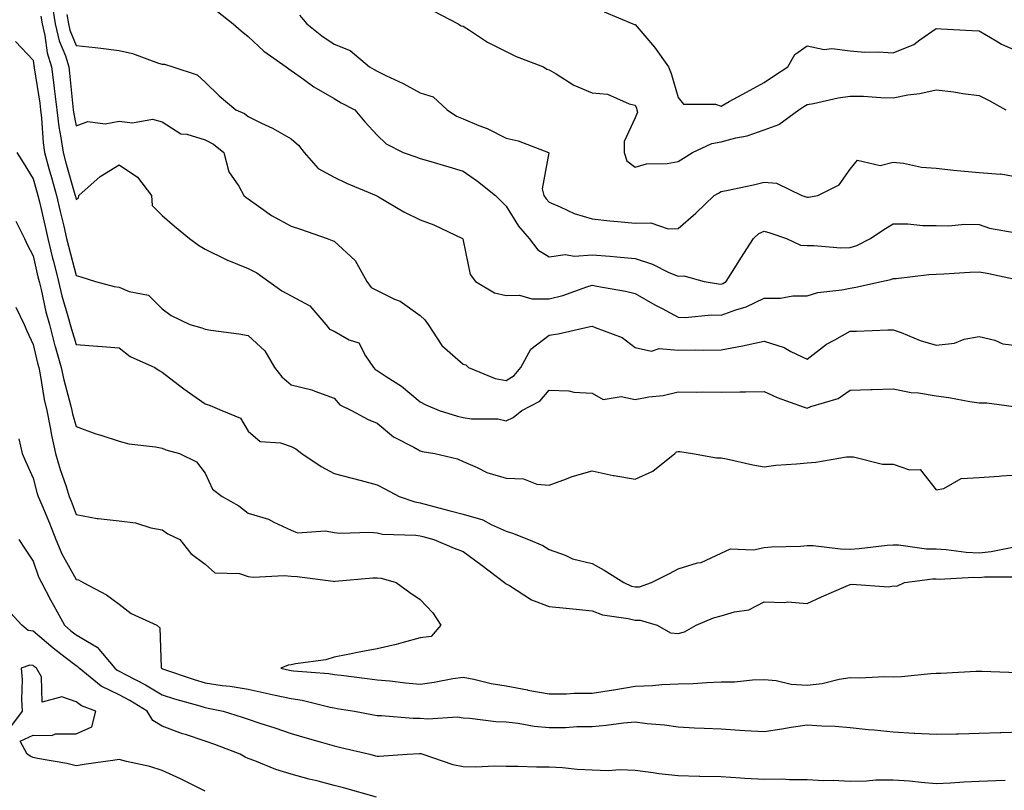
# Model space of a CAD drawing. Units: inches. Extents: x 918323 to 920963, y 7377098 to 7379738.
# Drawn here: x 920285 to 920514, y 7378194 to 7378373 of the extents above; entities that cross this region are included whole.
import ezdxf

# ---------------------------------------------------------------- set-up
doc = ezdxf.new("R2010")
doc.units = ezdxf.units.IN
doc.header["$MEASUREMENT"] = 0
doc.layers.add('Contour_91837377', color=7, linetype='Continuous', true_color=0xaf71d4)

msp = doc.modelspace()

# ---------------------------------------------------------------- linework, layer by layer
at = {"layer": 'Contour_91837377'}
for points in [[(920292.45, 7378376.33, 3353), (920293.19, 7378371.92, 3353), (920294.11, 7378367.98, 3353), (920295.55, 7378364.43, 3353), (920296.32, 7378361.92, 3353), (920296.52, 7378360.39, 3353), (920297.28, 7378352.68, 3353), (920297.38, 7378351.92, 3353), (920297.45, 7378351.32, 3353), (920298.05, 7378348.17, 3353), (920300.8, 7378349.17, 3353), (920304.79, 7378348.66, 3353), (920308.05, 7378349.22, 3353), (920311.13, 7378348.85, 3353), (920315.81, 7378349.68, 3353), (920318.05, 7378349.12, 3353), (920322.42, 7378346.29, 3353), (920323.76, 7378346.21, 3353), (920328.05, 7378344.9, 3353), (920330, 7378343.87, 3353), (920332.39, 7378341.92, 3353), (920333.58, 7378337.45, 3353), (920335.87, 7378334.1, 3353), (920337.02, 7378331.92, 3353), (920337.63, 7378331.5, 3353), (920338.05, 7378331.18, 3353), (920340.49, 7378329.48, 3353), (920343.45, 7378327.31, 3353), (920348.05, 7378324.82, 3353), (920350.21, 7378324.08, 3353), (920356.45, 7378321.92, 3353), (920357.62, 7378321.49, 3353), (920358.05, 7378321.36, 3353), (920362.92, 7378316.79, 3353), (920365.66, 7378311.92, 3353), (920366.7, 7378310.57, 3353), (920368.05, 7378309.86, 3353), (920372.11, 7378307.86, 3353), (920373.45, 7378307.32, 3353), (920378.05, 7378304.06, 3353), (920379.17, 7378303.04, 3353), (920379.93, 7378301.92, 3353), (920383.14, 7378297.01, 3353), (920388.05, 7378292.71, 3353), (920388.66, 7378292.53, 3353), (920389.27, 7378291.92, 3353), (920395.48, 7378289.35, 3353), (920398.05, 7378288.91, 3353), (920399.9, 7378290.07, 3353), (920401.5, 7378291.92, 3353), (920403.79, 7378296.18, 3353), (920408.05, 7378299.42, 3353), (920410.2, 7378299.77, 3353), (920417.62, 7378301.49, 3353), (920418.05, 7378301.57, 3353), (920418.73, 7378301.24, 3353), (920425.01, 7378298.88, 3353), (920428.05, 7378296.61, 3353), (920431.86, 7378295.73, 3353), (920433.67, 7378296.31, 3353), (920438.05, 7378295.92, 3353), (920442.16, 7378296.03, 3353), (920444.02, 7378295.95, 3353), (920448.05, 7378296.07, 3353), (920453.05, 7378296.93, 3353), (920453.06, 7378296.93, 3353), (920458.05, 7378298.07, 3353), (920462.71, 7378296.58, 3353), (920464.31, 7378295.65, 3353), (920468.05, 7378293.88, 3353), (920472.58, 7378297.39, 3353), (920474.5, 7378298.37, 3353), (920478.05, 7378300.41, 3353), (920479.56, 7378300.41, 3353), (920486.84, 7378300.71, 3353), (920488.05, 7378300.71, 3353), (920489.92, 7378300.04, 3353), (920494.36, 7378298.23, 3353), (920498.05, 7378297.13, 3353), (920502.37, 7378297.6, 3353), (920504.62, 7378298.48, 3353), (920508.05, 7378299.12, 3353), (920511.7, 7378298.27, 3353), (920513.57, 7378297.44, 3353), (920518.05, 7378296.85, 3353)], [(920330.89, 7378374.76, 3355), (920334.56, 7378371.92, 3355), (920336.4, 7378370.28, 3355), (920338.05, 7378368.96, 3355), (920341.7, 7378365.57, 3355), (920346.86, 7378361.92, 3355), (920347.51, 7378361.39, 3355), (920348.05, 7378361.06, 3355), (920350.96, 7378359.01, 3355), (920353.37, 7378357.24, 3355), (920358.05, 7378354.52, 3355), (920359.67, 7378353.54, 3355), (920362.83, 7378351.92, 3355), (920365.23, 7378349.1, 3355), (920368.05, 7378346, 3355), (920370.13, 7378344, 3355), (920374.09, 7378341.92, 3355), (920377.09, 7378340.96, 3355), (920378.05, 7378340.56, 3355), (920379.98, 7378339.99, 3355), (920384.74, 7378338.61, 3355), (920388.05, 7378337.63, 3355), (920391.43, 7378335.3, 3355), (920395.56, 7378331.92, 3355), (920396.83, 7378330.7, 3355), (920398.05, 7378329.47, 3355), (920400.97, 7378324.84, 3355), (920403.44, 7378321.92, 3355), (920405.46, 7378319.33, 3355), (920408.05, 7378317.69, 3355), (920411.77, 7378318.2, 3355), (920413.97, 7378317.84, 3355), (920418.05, 7378318.17, 3355), (920422.18, 7378317.8, 3355), (920423.83, 7378317.7, 3355), (920428.05, 7378317.29, 3355), (920432.13, 7378316, 3355), (920435.91, 7378314.06, 3355), (920438.05, 7378313.15, 3355), (920439.41, 7378313.28, 3355), (920444.15, 7378311.92, 3355), (920447.49, 7378311.36, 3355), (920448.05, 7378311.35, 3355), (920448.47, 7378311.5, 3355), (920449.24, 7378311.92, 3355), (920451.22, 7378315.09, 3355), (920452.62, 7378317.35, 3355), (920455.57, 7378321.92, 3355), (920456.85, 7378323.12, 3355), (920458.05, 7378323.63, 3355), (920459.37, 7378323.24, 3355), (920463.31, 7378321.92, 3355), (920466.55, 7378320.42, 3355), (920468.05, 7378320.29, 3355), (920469.66, 7378320.31, 3355), (920475.92, 7378319.79, 3355), (920478.05, 7378319.81, 3355), (920479.65, 7378320.32, 3355), (920482.82, 7378321.92, 3355), (920485.94, 7378324.03, 3355), (920488.05, 7378325.37, 3355), (920491.48, 7378325.35, 3355), (920494.97, 7378325, 3355), (920498.05, 7378324.97, 3355), (920501.03, 7378324.9, 3355), (920504.71, 7378325.26, 3355), (920508.05, 7378325.2, 3355), (920510.52, 7378324.38, 3355), (920516.69, 7378323.28, 3355)], [(920381.08, 7378374.95, 3357), (920386.92, 7378371.92, 3357), (920387.6, 7378371.47, 3357), (920388.05, 7378371.36, 3357), (920389.55, 7378370.42, 3357), (920393.75, 7378367.62, 3357), (920398.05, 7378365.48, 3357), (920400.42, 7378364.29, 3357), (920406.74, 7378361.92, 3357), (920407.51, 7378361.38, 3357), (920408.05, 7378361.21, 3357), (920409.71, 7378360.26, 3357), (920413.79, 7378357.66, 3357), (920418.05, 7378355.87, 3357), (920421.62, 7378355.5, 3357), (920426.69, 7378353.28, 3357), (920428.05, 7378353.01, 3357), (920428.37, 7378352.24, 3357), (920428.48, 7378351.92, 3357), (920428.65, 7378351.32, 3357), (920428.05, 7378349.99, 3357), (920425.48, 7378344.49, 3357), (920425.5, 7378341.92, 3357), (920426.15, 7378340.02, 3357), (920428.05, 7378338.53, 3357), (920430.67, 7378339.3, 3357), (920435.55, 7378339.42, 3357), (920438.05, 7378339.9, 3357), (920439.32, 7378340.64, 3357), (920441.42, 7378341.92, 3357), (920445.94, 7378344.03, 3357), (920448.05, 7378344.43, 3357), (920451.52, 7378345.39, 3357), (920454.1, 7378345.87, 3357), (920458.05, 7378347.27, 3357), (920461.48, 7378348.49, 3357), (920466.17, 7378351.92, 3357), (920467.32, 7378352.65, 3357), (920468.05, 7378353.14, 3357), (920469.52, 7378353.39, 3357), (920475.3, 7378354.67, 3357), (920478.05, 7378355.09, 3357), (920481.16, 7378355.03, 3357), (920485.19, 7378354.78, 3357), (920488.05, 7378354.71, 3357), (920491.47, 7378355.35, 3357), (920494.25, 7378355.72, 3357), (920498.05, 7378356.51, 3357), (920502.23, 7378356.1, 3357), (920504.29, 7378355.68, 3357), (920508.05, 7378355.23, 3357), (920510.29, 7378354.16, 3357), (920514.3, 7378351.92, 3357)], [(920420.86, 7378374.73, 3358), (920427.52, 7378371.92, 3358), (920427.9, 7378371.78, 3358), (920428.05, 7378371.76, 3358), (920432.59, 7378366.46, 3358), (920435.86, 7378361.92, 3358), (920436.46, 7378360.33, 3358), (920438.05, 7378354.72, 3358), (920439.34, 7378353.21, 3358), (920446.76, 7378353.21, 3358), (920448.05, 7378352.76, 3358), (920449.92, 7378353.79, 3358), (920453.95, 7378356.02, 3358), (920458.05, 7378358.26, 3358), (920460.27, 7378359.7, 3358), (920463.61, 7378361.92, 3358), (920465.23, 7378364.74, 3358), (920468.05, 7378366.75, 3358), (920472.04, 7378365.92, 3358), (920473.83, 7378366.14, 3358), (920478.05, 7378365.64, 3358), (920481.47, 7378365.34, 3358), (920484.58, 7378365.39, 3358), (920488.05, 7378365.13, 3358), (920492.9, 7378367.07, 3358), (920494.28, 7378368.15, 3358), (920498.05, 7378370.78, 3358), (920499.24, 7378370.73, 3358), (920506.44, 7378370.31, 3358), (920508.05, 7378370.25, 3358), (920512.05, 7378367.92, 3358), (920513.26, 7378367.14, 3358), (920518.05, 7378365.08, 3358)], [(920289.83, 7378373.7, 3352), (920290.13, 7378371.92, 3352), (920290.76, 7378369.21, 3352), (920291.3, 7378365.17, 3352), (920292.3, 7378361.92, 3352), (920292.94, 7378357.03, 3352), (920292.97, 7378356.84, 3352), (920293.58, 7378351.92, 3352), (920294.05, 7378347.92, 3352), (920294.52, 7378345.45, 3352), (920295, 7378341.92, 3352), (920295.67, 7378339.54, 3352), (920297.77, 7378332.2, 3352), (920297.85, 7378331.92, 3352), (920297.89, 7378331.76, 3352), (920298.05, 7378331.05, 3352), (920298.62, 7378331.36, 3352), (920298.69, 7378331.92, 3352), (920303.62, 7378336.36, 3352), (920308.05, 7378339.06, 3352), (920312.32, 7378336.19, 3352), (920315.57, 7378331.92, 3352), (920315.76, 7378329.62, 3352), (920318.05, 7378327.33, 3352), (920320.91, 7378324.78, 3352), (920324.39, 7378321.92, 3352), (920326.51, 7378320.38, 3352), (920328.05, 7378319.49, 3352), (920332.92, 7378317.05, 3352), (920333.09, 7378316.96, 3352), (920338.05, 7378314.94, 3352), (920340.07, 7378313.94, 3352), (920342.84, 7378311.92, 3352), (920345.89, 7378309.76, 3352), (920348.05, 7378308.58, 3352), (920352.43, 7378306.3, 3352), (920356.09, 7378301.92, 3352), (920356.97, 7378300.84, 3352), (920358.05, 7378300.38, 3352), (920361.58, 7378298.39, 3352), (920363.81, 7378297.68, 3352), (920365.34, 7378294.64, 3352), (920367.22, 7378291.92, 3352), (920367.61, 7378291.48, 3352), (920368.05, 7378291.22, 3352), (920370.18, 7378289.79, 3352), (920373.69, 7378287.56, 3352), (920378.05, 7378283.92, 3352), (920379.38, 7378283.25, 3352), (920382.52, 7378281.92, 3352), (920386.72, 7378280.59, 3352), (920388.05, 7378280.3, 3352), (920390, 7378279.97, 3352), (920396.13, 7378280, 3352), (920398.05, 7378279.5, 3352), (920399.71, 7378280.25, 3352), (920401.73, 7378281.92, 3352), (920405.91, 7378284.06, 3352), (920408.05, 7378286.66, 3352), (920412.63, 7378286.5, 3352), (920413.82, 7378286.15, 3352), (920418.05, 7378285.91, 3352), (920420.61, 7378284.48, 3352), (920424.8, 7378285.17, 3352), (920428.05, 7378284.51, 3352), (920431.25, 7378285.12, 3352), (920434.55, 7378285.42, 3352), (920438.05, 7378286.27, 3352), (920442.32, 7378286.19, 3352), (920443.74, 7378286.23, 3352), (920448.05, 7378286.16, 3352), (920452.39, 7378286.26, 3352), (920453.73, 7378286.23, 3352), (920458.05, 7378286.34, 3352), (920461.08, 7378284.95, 3352), (920467.18, 7378282.8, 3352), (920468.05, 7378282.45, 3352), (920468.97, 7378282.84, 3352), (920475.28, 7378284.69, 3352), (920478.05, 7378286.61, 3352), (920482.9, 7378286.77, 3352), (920483.17, 7378286.8, 3352), (920488.05, 7378286.94, 3352), (920492.27, 7378286.14, 3352), (920493.97, 7378286, 3352), (920498.05, 7378285.35, 3352), (920501.05, 7378284.93, 3352), (920505.94, 7378284.03, 3352), (920508.05, 7378283.71, 3352), (920509.83, 7378283.7, 3352), (920517.28, 7378282.69, 3352)], [(920295.89, 7378374.08, 3354), (920296.25, 7378371.92, 3354), (920296.59, 7378370.46, 3354), (920298.05, 7378366.84, 3354), (920302.5, 7378366.38, 3354), (920303.77, 7378366.2, 3354), (920308.05, 7378365.72, 3354), (920311.14, 7378365.01, 3354), (920317.22, 7378362.75, 3354), (920318.05, 7378362.51, 3354), (920318.62, 7378362.48, 3354), (920320.51, 7378361.92, 3354), (920326.17, 7378360.04, 3354), (920328.05, 7378358.29, 3354), (920331.3, 7378355.17, 3354), (920335.17, 7378351.92, 3354), (920337.17, 7378351.04, 3354), (920338.05, 7378350.36, 3354), (920341.16, 7378348.81, 3354), (920343.75, 7378347.62, 3354), (920348.05, 7378345.13, 3354), (920349.79, 7378343.66, 3354), (920351.09, 7378341.92, 3354), (920354.35, 7378338.22, 3354), (920358.05, 7378336.2, 3354), (920360.96, 7378334.83, 3354), (920367.82, 7378331.92, 3354), (920367.97, 7378331.84, 3354), (920368.05, 7378331.78, 3354), (920368.36, 7378331.61, 3354), (920374.29, 7378328.16, 3354), (920378.05, 7378326.32, 3354), (920381.22, 7378325.09, 3354), (920387.91, 7378321.92, 3354), (920387.96, 7378321.83, 3354), (920388.05, 7378321.46, 3354), (920389.68, 7378313.55, 3354), (920390.96, 7378311.92, 3354), (920395.39, 7378309.26, 3354), (920398.05, 7378308.69, 3354), (920401.2, 7378308.77, 3354), (920404.02, 7378307.89, 3354), (920408.05, 7378307.94, 3354), (920411.26, 7378308.71, 3354), (920416.84, 7378310.72, 3354), (920418.05, 7378311.07, 3354), (920419.12, 7378310.85, 3354), (920425.8, 7378309.67, 3354), (920428.05, 7378309.18, 3354), (920432.65, 7378306.52, 3354), (920434.35, 7378305.62, 3354), (920438.05, 7378303.6, 3354), (920439.67, 7378303.54, 3354), (920445.81, 7378304.16, 3354), (920448.05, 7378304.1, 3354), (920451.51, 7378305.38, 3354), (920453.9, 7378306.07, 3354), (920458.05, 7378308.06, 3354), (920461.88, 7378308.09, 3354), (920464.71, 7378308.58, 3354), (920468.05, 7378308.61, 3354), (920470.59, 7378309.38, 3354), (920476.12, 7378309.99, 3354), (920478.05, 7378310.42, 3354), (920479.39, 7378310.58, 3354), (920485.37, 7378311.92, 3354), (920487.56, 7378312.41, 3354), (920488.05, 7378312.62, 3354), (920488.77, 7378312.64, 3354), (920496.37, 7378313.6, 3354), (920498.05, 7378313.64, 3354), (920499.88, 7378313.75, 3354), (920505.9, 7378314.07, 3354), (920508.05, 7378314.2, 3354), (920509.97, 7378313.85, 3354), (920517.82, 7378312.15, 3354)], [(920350.03, 7378373.9, 3356), (920351.68, 7378371.92, 3356), (920355.23, 7378369.1, 3356), (920358.05, 7378367.15, 3356), (920361.81, 7378365.68, 3356), (920366.29, 7378361.92, 3356), (920367.37, 7378361.24, 3356), (920368.05, 7378360.87, 3356), (920370.1, 7378359.87, 3356), (920374.12, 7378358, 3356), (920378.05, 7378355.88, 3356), (920381.05, 7378354.92, 3356), (920384.34, 7378351.92, 3356), (920386.55, 7378350.42, 3356), (920388.05, 7378349.82, 3356), (920391.71, 7378348.26, 3356), (920393.67, 7378347.54, 3356), (920398.05, 7378345.26, 3356), (920400.84, 7378344.71, 3356), (920407.94, 7378341.92, 3356), (920408, 7378341.87, 3356), (920406.44, 7378333.53, 3356), (920406.86, 7378331.92, 3356), (920407.34, 7378331.21, 3356), (920408.05, 7378330.38, 3356), (920410.62, 7378329.35, 3356), (920413.9, 7378327.77, 3356), (920418.05, 7378326.5, 3356), (920422.2, 7378326.07, 3356), (920424.05, 7378325.93, 3356), (920428.05, 7378325.53, 3356), (920431.71, 7378325.58, 3356), (920435.77, 7378324.2, 3356), (920438.05, 7378324.27, 3356), (920442.17, 7378327.81, 3356), (920446.44, 7378331.92, 3356), (920447.46, 7378332.51, 3356), (920448.05, 7378332.87, 3356), (920449.28, 7378333.15, 3356), (920455.56, 7378334.41, 3356), (920458.05, 7378335.03, 3356), (920460.92, 7378334.79, 3356), (920466.83, 7378331.92, 3356), (920467.79, 7378331.66, 3356), (920468.05, 7378331.58, 3356), (920468.39, 7378331.59, 3356), (920470.59, 7378331.92, 3356), (920475.53, 7378334.44, 3356), (920478.05, 7378338.1, 3356), (920479.78, 7378340.19, 3356), (920485.08, 7378338.95, 3356), (920488.05, 7378339.7, 3356), (920490.5, 7378339.47, 3356), (920494.65, 7378338.52, 3356), (920498.05, 7378338.28, 3356), (920502.09, 7378337.88, 3356), (920503.84, 7378337.71, 3356), (920508.05, 7378337.29, 3356), (920513.02, 7378336.95, 3356), (920513.12, 7378336.99, 3356), (920518.05, 7378336.08, 3356)], [(920283.93, 7378367.8, 3351), (920288.05, 7378363.46, 3351), (920288.23, 7378362.1, 3351), (920288.29, 7378361.92, 3351), (920288.32, 7378361.65, 3351), (920289.59, 7378353.46, 3351), (920289.77, 7378351.92, 3351), (920290.01, 7378349.96, 3351), (920290.37, 7378344.24, 3351), (920290.68, 7378341.92, 3351), (920291.71, 7378338.26, 3351), (920292.29, 7378336.17, 3351), (920293.5, 7378331.92, 3351), (920294.36, 7378328.23, 3351), (920295.15, 7378324.82, 3351), (920295.83, 7378321.92, 3351), (920296.26, 7378320.13, 3351), (920298.05, 7378313.35, 3351), (920299.16, 7378313.03, 3351), (920302.53, 7378311.92, 3351), (920306.88, 7378310.75, 3351), (920308.05, 7378310.59, 3351), (920310.35, 7378309.62, 3351), (920314.91, 7378308.78, 3351), (920318.05, 7378305.6, 3351), (920320.13, 7378304, 3351), (920324.46, 7378301.92, 3351), (920327.3, 7378301.17, 3351), (920328.05, 7378300.81, 3351), (920329.37, 7378300.6, 3351), (920335.87, 7378299.73, 3351), (920338.05, 7378299.37, 3351), (920341.94, 7378295.81, 3351), (920344.16, 7378291.92, 3351), (920345.89, 7378289.76, 3351), (920348.05, 7378287.92, 3351), (920352.89, 7378286.76, 3351), (920353.54, 7378286.43, 3351), (920358.05, 7378284.77, 3351), (920359.35, 7378283.22, 3351), (920362.12, 7378281.92, 3351), (920365.98, 7378279.85, 3351), (920368.05, 7378279, 3351), (920371.89, 7378275.76, 3351), (920376.6, 7378273.36, 3351), (920378.05, 7378272.52, 3351), (920378.53, 7378272.4, 3351), (920381.49, 7378271.92, 3351), (920386.76, 7378270.63, 3351), (920388.05, 7378270.04, 3351), (920391.31, 7378268.66, 3351), (920393.58, 7378267.45, 3351), (920398.05, 7378266.14, 3351), (920402.11, 7378265.98, 3351), (920405.22, 7378264.75, 3351), (920408.05, 7378264.51, 3351), (920412.12, 7378265.99, 3351), (920413.4, 7378266.57, 3351), (920418.05, 7378267.84, 3351), (920422.94, 7378266.81, 3351), (920423.18, 7378266.79, 3351), (920428.05, 7378265.96, 3351), (920432.16, 7378267.81, 3351), (920437.31, 7378271.92, 3351), (920437.71, 7378272.26, 3351), (920438.05, 7378272.38, 3351), (920438.49, 7378272.36, 3351), (920441.41, 7378271.92, 3351), (920447.02, 7378270.89, 3351), (920448.05, 7378270.91, 3351), (920449.3, 7378270.67, 3351), (920455.41, 7378269.29, 3351), (920458.05, 7378268.82, 3351), (920460.81, 7378269.16, 3351), (920465.63, 7378269.5, 3351), (920468.05, 7378269.77, 3351), (920470.09, 7378269.89, 3351), (920477.23, 7378271.1, 3351), (920478.05, 7378271.16, 3351), (920478.84, 7378271.13, 3351), (920485.58, 7378269.45, 3351), (920488.05, 7378269.39, 3351), (920491.87, 7378268.1, 3351), (920494.34, 7378268.21, 3351), (920498.05, 7378263.47, 3351), (920499.88, 7378263.75, 3351), (920503.87, 7378266.1, 3351), (920508.05, 7378266.31, 3351), (920512.77, 7378266.64, 3351), (920513.25, 7378266.72, 3351), (920518.05, 7378267, 3351)], [(920284.26, 7378341.92, 3350), (920285.76, 7378339.63, 3350), (920288.05, 7378335.85, 3350), (920288.91, 7378332.78, 3350), (920289.15, 7378331.92, 3350), (920289.49, 7378330.49, 3350), (920290.84, 7378324.71, 3350), (920291.49, 7378321.92, 3350), (920292.58, 7378317.39, 3350), (920292.76, 7378316.63, 3350), (920293.93, 7378311.92, 3350), (920294.75, 7378308.62, 3350), (920296.14, 7378303.83, 3350), (920296.65, 7378301.92, 3350), (920296.94, 7378300.81, 3350), (920298.05, 7378297.24, 3350), (920303, 7378296.87, 3350), (920303.11, 7378296.86, 3350), (920308.05, 7378296.46, 3350), (920310.63, 7378294.5, 3350), (920316.36, 7378291.92, 3350), (920317.34, 7378291.21, 3350), (920318.05, 7378290.83, 3350), (920322.75, 7378287.22, 3350), (920323.09, 7378286.96, 3350), (920328.05, 7378283.47, 3350), (920329.24, 7378283.1, 3350), (920331.9, 7378281.92, 3350), (920336.28, 7378280.15, 3350), (920338.05, 7378277.13, 3350), (920340.83, 7378274.7, 3350), (920345.57, 7378274.4, 3350), (920348.05, 7378273.54, 3350), (920349.11, 7378272.99, 3350), (920350.55, 7378271.92, 3350), (920355.04, 7378268.91, 3350), (920358.05, 7378267.29, 3350), (920362.27, 7378266.14, 3350), (920364.37, 7378265.6, 3350), (920368.05, 7378264.62, 3350), (920369.82, 7378263.69, 3350), (920373.2, 7378261.92, 3350), (920376.79, 7378260.65, 3350), (920378.05, 7378260.45, 3350), (920380.07, 7378259.91, 3350), (920384.76, 7378258.63, 3350), (920388.05, 7378257.76, 3350), (920392.63, 7378256.5, 3350), (920394.58, 7378255.39, 3350), (920398.05, 7378253.86, 3350), (920399.51, 7378253.38, 3350), (920403.29, 7378251.92, 3350), (920406.63, 7378250.5, 3350), (920408.05, 7378249.54, 3350), (920411.76, 7378248.21, 3350), (920413.5, 7378247.37, 3350), (920418.05, 7378246.27, 3350), (920420.9, 7378244.76, 3350), (920425.4, 7378241.92, 3350), (920427.2, 7378241.06, 3350), (920428.05, 7378240.84, 3350), (920429.1, 7378240.87, 3350), (920431.88, 7378241.92, 3350), (920436.02, 7378243.95, 3350), (920438.05, 7378245.09, 3350), (920442.58, 7378246.45, 3350), (920443.4, 7378246.57, 3350), (920448.05, 7378248.72, 3350), (920450.24, 7378249.73, 3350), (920455.62, 7378249.49, 3350), (920458.05, 7378250.04, 3350), (920459.8, 7378250.17, 3350), (920466.51, 7378250.38, 3350), (920468.05, 7378250.48, 3350), (920469.51, 7378250.46, 3350), (920475.83, 7378249.71, 3350), (920478.05, 7378249.68, 3350), (920480.19, 7378249.78, 3350), (920486.69, 7378250.56, 3350), (920488.05, 7378250.63, 3350), (920489.35, 7378250.62, 3350), (920495.85, 7378249.72, 3350), (920498.05, 7378249.7, 3350), (920500.38, 7378249.59, 3350), (920505.06, 7378248.93, 3350), (920508.05, 7378248.82, 3350), (920510.88, 7378249.09, 3350), (920516.33, 7378250.2, 3350)], [(920284.02, 7378325.95, 3349), (920286.01, 7378321.92, 3349), (920286.68, 7378320.55, 3349), (920288.05, 7378317.89, 3349), (920289.16, 7378313.03, 3349), (920289.44, 7378311.92, 3349), (920289.89, 7378310.08, 3349), (920291.03, 7378304.9, 3349), (920291.82, 7378301.92, 3349), (920293.12, 7378296.99, 3349), (920293.18, 7378296.79, 3349), (920294.56, 7378291.92, 3349), (920295.16, 7378289.03, 3349), (920296.77, 7378283.2, 3349), (920297.07, 7378281.92, 3349), (920297.23, 7378281.1, 3349), (920298.05, 7378278.18, 3349), (920302.64, 7378276.51, 3349), (920303.8, 7378276.17, 3349), (920308.05, 7378274.79, 3349), (920310.31, 7378274.18, 3349), (920316.51, 7378273.46, 3349), (920318.05, 7378273.13, 3349), (920318.9, 7378272.77, 3349), (920322.07, 7378271.92, 3349), (920326.06, 7378269.93, 3349), (920328.05, 7378267.3, 3349), (920329.74, 7378263.62, 3349), (920331.99, 7378261.92, 3349), (920335.89, 7378259.76, 3349), (920338.05, 7378258.03, 3349), (920342.79, 7378256.66, 3349), (920344.03, 7378255.94, 3349), (920348.05, 7378254.08, 3349), (920349.53, 7378253.41, 3349), (920356.06, 7378253.91, 3349), (920358.05, 7378253.49, 3349), (920359.46, 7378253.33, 3349), (920366.38, 7378253.59, 3349), (920368.05, 7378253.45, 3349), (920369.3, 7378253.17, 3349), (920377.03, 7378252.93, 3349), (920378.05, 7378252.77, 3349), (920378.72, 7378252.59, 3349), (920381.24, 7378251.92, 3349), (920386, 7378249.87, 3349), (920388.05, 7378249.13, 3349), (920392.21, 7378246.08, 3349), (920397.7, 7378241.92, 3349), (920397.84, 7378241.71, 3349), (920398.05, 7378241.58, 3349), (920398.82, 7378241.15, 3349), (920403.95, 7378237.82, 3349), (920408.05, 7378236.32, 3349), (920412.05, 7378235.93, 3349), (920414.32, 7378235.65, 3349), (920418.05, 7378235.27, 3349), (920420.49, 7378234.36, 3349), (920426.46, 7378233.51, 3349), (920428.05, 7378233.09, 3349), (920429.25, 7378233.12, 3349), (920433.21, 7378231.92, 3349), (920436.29, 7378230.16, 3349), (920438.05, 7378230, 3349), (920439.54, 7378230.43, 3349), (920442.29, 7378231.92, 3349), (920446.29, 7378233.68, 3349), (920448.05, 7378234.1, 3349), (920451.21, 7378235.08, 3349), (920454.48, 7378235.5, 3349), (920458.05, 7378237.41, 3349), (920462.77, 7378237.2, 3349), (920463.54, 7378237.41, 3349), (920468.05, 7378237.03, 3349), (920471.41, 7378238.56, 3349), (920477.14, 7378241, 3349), (920478.05, 7378241.4, 3349), (920478.44, 7378241.53, 3349), (920487.04, 7378240.91, 3349), (920488.05, 7378241.09, 3349), (920488.91, 7378241.06, 3349), (920490.72, 7378241.92, 3349), (920497.25, 7378242.71, 3349), (920498.05, 7378242.71, 3349), (920498.8, 7378242.67, 3349), (920506.87, 7378243.1, 3349), (920508.05, 7378243.06, 3349), (920509.31, 7378243.18, 3349), (920516.73, 7378243.24, 3349)], [(920283.98, 7378305.99, 3348), (920285.93, 7378301.92, 3348), (920286.57, 7378300.44, 3348), (920288.05, 7378297.28, 3348), (920289.07, 7378292.94, 3348), (920289.35, 7378291.92, 3348), (920289.7, 7378290.27, 3348), (920290.63, 7378284.5, 3348), (920291.23, 7378281.92, 3348), (920292.03, 7378277.94, 3348), (920292.29, 7378276.16, 3348), (920293.26, 7378271.92, 3348), (920294.35, 7378268.22, 3348), (920295.72, 7378264.25, 3348), (920296.46, 7378261.92, 3348), (920296.92, 7378260.79, 3348), (920298.05, 7378257.71, 3348), (920302.93, 7378256.8, 3348), (920303.16, 7378256.81, 3348), (920308.05, 7378256.2, 3348), (920311.89, 7378255.76, 3348), (920315.38, 7378254.59, 3348), (920318.05, 7378254.13, 3348), (920319.34, 7378253.21, 3348), (920322.17, 7378251.92, 3348), (920324.75, 7378248.62, 3348), (920328.05, 7378246.19, 3348), (920330.27, 7378244.14, 3348), (920336.01, 7378243.95, 3348), (920338.05, 7378243.27, 3348), (920339.25, 7378243.12, 3348), (920346.44, 7378243.53, 3348), (920348.05, 7378243.38, 3348), (920349.45, 7378243.32, 3348), (920357.81, 7378242.16, 3348), (920358.05, 7378242.15, 3348), (920358.29, 7378242.16, 3348), (920367.03, 7378242.94, 3348), (920368.05, 7378243, 3348), (920369, 7378242.87, 3348), (920372.5, 7378241.92, 3348), (920375.66, 7378239.53, 3348), (920378.05, 7378237.9, 3348), (920380.99, 7378234.86, 3348), (920382.84, 7378231.92, 3348), (920380.65, 7378229.32, 3348), (920378.05, 7378229.01, 3348), (920374.09, 7378227.96, 3348), (920372.49, 7378227.48, 3348), (920368.05, 7378226.42, 3348), (920364.23, 7378225.74, 3348), (920361.25, 7378225.12, 3348), (920358.05, 7378224.52, 3348), (920356.12, 7378223.85, 3348), (920349.1, 7378222.97, 3348), (920348.05, 7378222.71, 3348), (920347.35, 7378222.62, 3348), (920345.64, 7378221.92, 3348), (920347.64, 7378221.51, 3348), (920348.05, 7378221.42, 3348), (920348.64, 7378221.33, 3348), (920356.85, 7378220.72, 3348), (920358.05, 7378220.51, 3348), (920359.68, 7378220.29, 3348), (920365.72, 7378219.58, 3348), (920368.05, 7378219.25, 3348), (920371, 7378218.97, 3348), (920374.69, 7378218.56, 3348), (920378.05, 7378218.26, 3348), (920381.32, 7378218.66, 3348), (920385.67, 7378219.54, 3348), (920388.05, 7378219.88, 3348), (920390.57, 7378219.39, 3348), (920394.54, 7378218.41, 3348), (920398.05, 7378217.82, 3348), (920403, 7378216.87, 3348), (920403.12, 7378216.85, 3348), (920408.05, 7378215.96, 3348), (920412.11, 7378215.98, 3348), (920413.87, 7378216.1, 3348), (920418.05, 7378216.12, 3348), (920423, 7378216.87, 3348), (920423.1, 7378216.87, 3348), (920428.05, 7378217.74, 3348), (920432.09, 7378217.88, 3348), (920434.28, 7378218.15, 3348), (920438.05, 7378218.3, 3348), (920441.59, 7378218.38, 3348), (920444.78, 7378218.65, 3348), (920448.05, 7378218.73, 3348), (920451.19, 7378218.77, 3348), (920455.37, 7378219.24, 3348), (920458.05, 7378219.29, 3348), (920460.89, 7378219.08, 3348), (920464.32, 7378218.19, 3348), (920468.05, 7378218.02, 3348), (920471.57, 7378218.4, 3348), (920475.54, 7378219.41, 3348), (920478.05, 7378219.76, 3348), (920480.24, 7378219.73, 3348), (920486.13, 7378220, 3348), (920488.05, 7378219.96, 3348), (920489.99, 7378219.98, 3348), (920496.87, 7378220.74, 3348), (920498.05, 7378220.75, 3348), (920499.18, 7378220.79, 3348), (920507.38, 7378221.25, 3348), (920508.05, 7378221.27, 3348), (920508.73, 7378221.24, 3348), (920517.09, 7378220.96, 3348)], [(920284.68, 7378275.29, 3347), (920285.49, 7378271.92, 3347), (920286.27, 7378270.14, 3347), (920288.05, 7378266.2, 3347), (920288.94, 7378262.81, 3347), (920289.23, 7378261.92, 3347), (920290.04, 7378259.93, 3347), (920291.84, 7378255.71, 3347), (920293.3, 7378251.92, 3347), (920294.68, 7378248.55, 3347), (920298.05, 7378242.58, 3347), (920298.61, 7378242.48, 3347), (920299.66, 7378241.92, 3347), (920305.13, 7378239, 3347), (920308.05, 7378236.81, 3347), (920310.84, 7378234.71, 3347), (920316.83, 7378231.92, 3347), (920317.49, 7378231.36, 3347), (920317.84, 7378222.13, 3347), (920317.91, 7378221.92, 3347), (920318.01, 7378221.87, 3347), (920318.05, 7378221.85, 3347), (920318.16, 7378221.81, 3347), (920325.47, 7378219.34, 3347), (920328.05, 7378218.56, 3347), (920332.02, 7378217.95, 3347), (920333.88, 7378217.75, 3347), (920338.05, 7378217.03, 3347), (920342.26, 7378216.13, 3347), (920344.3, 7378215.67, 3347), (920348.05, 7378214.86, 3347), (920350.61, 7378214.48, 3347), (920357.12, 7378212.85, 3347), (920358.05, 7378212.68, 3347), (920358.72, 7378212.59, 3347), (920362.8, 7378211.92, 3347), (920367.22, 7378211.09, 3347), (920368.05, 7378210.91, 3347), (920369.08, 7378210.9, 3347), (920376.45, 7378210.32, 3347), (920378.05, 7378210.31, 3347), (920379.84, 7378210.13, 3347), (920386.74, 7378210.61, 3347), (920388.05, 7378210.42, 3347), (920389.62, 7378210.35, 3347), (920395.65, 7378209.52, 3347), (920398.05, 7378209.44, 3347), (920400.84, 7378209.12, 3347), (920404.58, 7378208.45, 3347), (920408.05, 7378208.12, 3347), (920411.86, 7378208.11, 3347), (920414.49, 7378208.36, 3347), (920418.05, 7378208.35, 3347), (920421.3, 7378208.67, 3347), (920425.34, 7378209.21, 3347), (920428.05, 7378209.49, 3347), (920430.88, 7378209.09, 3347), (920434.92, 7378208.79, 3347), (920438.05, 7378208.27, 3347), (920441.87, 7378208.1, 3347), (920444.11, 7378207.98, 3347), (920448.05, 7378207.81, 3347), (920452.42, 7378207.55, 3347), (920453.58, 7378207.45, 3347), (920458.05, 7378207.19, 3347), (920462.17, 7378207.8, 3347), (920464.33, 7378208.2, 3347), (920468.05, 7378208.79, 3347), (920471.46, 7378208.51, 3347), (920474.59, 7378208.46, 3347), (920478.05, 7378208.14, 3347), (920482.25, 7378207.71, 3347), (920483.7, 7378207.57, 3347), (920488.05, 7378207.13, 3347), (920492.97, 7378206.84, 3347), (920493.13, 7378206.84, 3347), (920498.05, 7378206.57, 3347), (920502.81, 7378206.68, 3347), (920503.28, 7378206.69, 3347), (920508.05, 7378206.79, 3347), (920512.99, 7378206.99, 3347), (920513.11, 7378206.98, 3347), (920518.05, 7378207.14, 3347)], [(920284.75, 7378251.92, 3346), (920286.04, 7378249.91, 3346), (920288.05, 7378246.86, 3346), (920289.31, 7378243.18, 3346), (920289.96, 7378241.92, 3346), (920292.11, 7378237.86, 3346), (920292.76, 7378236.63, 3346), (920295.33, 7378231.92, 3346), (920296.79, 7378230.66, 3346), (920298.05, 7378229.7, 3346), (920302.93, 7378226.8, 3346), (920307.03, 7378221.92, 3346), (920307.6, 7378221.46, 3346), (920308.05, 7378221.24, 3346), (920309.51, 7378220.46, 3346), (920314.19, 7378218.06, 3346), (920318.05, 7378215.76, 3346), (920320.96, 7378214.83, 3346), (920326.82, 7378213.15, 3346), (920328.05, 7378212.78, 3346), (920328.79, 7378212.66, 3346), (920332.24, 7378211.92, 3346), (920336.7, 7378210.57, 3346), (920338.05, 7378210.09, 3346), (920340.78, 7378209.18, 3346), (920344.23, 7378208.1, 3346), (920348.05, 7378206.78, 3346), (920351.78, 7378205.64, 3346), (920355.32, 7378204.65, 3346), (920358.05, 7378203.85, 3346), (920359.65, 7378203.51, 3346), (920366.32, 7378201.92, 3346), (920367.71, 7378201.58, 3346), (920368.05, 7378201.49, 3346), (920368.51, 7378201.46, 3346), (920375.05, 7378201.92, 3346), (920377.89, 7378202.08, 3346), (920378.05, 7378202.08, 3346), (920378.2, 7378202.06, 3346), (920378.67, 7378201.92, 3346), (920385.63, 7378199.5, 3346), (920388.05, 7378199.04, 3346), (920391, 7378198.96, 3346), (920395.35, 7378199.22, 3346), (920398.05, 7378199.14, 3346), (920400.85, 7378199.12, 3346), (920405.11, 7378198.98, 3346), (920408.05, 7378198.95, 3346), (920411.16, 7378198.81, 3346), (920414.56, 7378198.43, 3346), (920418.05, 7378198.29, 3346), (920421.8, 7378198.17, 3346), (920424.49, 7378198.36, 3346), (920428.05, 7378198.22, 3346), (920432.27, 7378197.7, 3346), (920433.55, 7378197.42, 3346), (920438.05, 7378196.97, 3346), (920442.97, 7378196.84, 3346), (920443.13, 7378196.84, 3346), (920448.05, 7378196.71, 3346), (920452.6, 7378196.46, 3346), (920453.59, 7378196.38, 3346), (920458.05, 7378196.12, 3346), (920462.3, 7378196.17, 3346), (920463.96, 7378196.01, 3346), (920468.05, 7378196.06, 3346), (920471.95, 7378195.82, 3346), (920474.09, 7378195.88, 3346), (920478.05, 7378195.67, 3346), (920481.87, 7378195.74, 3346), (920484.02, 7378195.95, 3346), (920488.05, 7378196, 3346), (920491.88, 7378195.75, 3346), (920494.58, 7378195.39, 3346), (920498.05, 7378195.12, 3346), (920501.4, 7378195.27, 3346), (920504.5, 7378195.47, 3346), (920508.05, 7378195.62, 3346), (920511.96, 7378195.83, 3346), (920514.11, 7378195.86, 3346)], [(920367.9, 7378191.92, 3345), (920360.23, 7378194.1, 3345), (920358.05, 7378194.67, 3345), (920354.34, 7378195.63, 3345), (920352.26, 7378196.13, 3345), (920348.05, 7378197.29, 3345), (920344.47, 7378198.33, 3345), (920339.58, 7378200.39, 3345), (920338.05, 7378200.93, 3345), (920337.38, 7378201.25, 3345), (920336.23, 7378201.92, 3345), (920330.34, 7378204.21, 3345), (920328.05, 7378204.97, 3345), (920323.49, 7378206.48, 3345), (920322.81, 7378206.67, 3345), (920318.05, 7378208.47, 3345), (920315.88, 7378209.75, 3345), (920314.59, 7378211.92, 3345), (920310.54, 7378214.41, 3345), (920308.05, 7378215.74, 3345), (920303.89, 7378217.76, 3345), (920298.73, 7378221.92, 3345), (920298.42, 7378222.29, 3345), (920298.05, 7378222.51, 3345), (920295.51, 7378224.47, 3345), (920292.71, 7378226.58, 3345), (920288.05, 7378230.55, 3345), (920286.86, 7378230.73, 3345), (920285.41, 7378231.92, 3345), (920281.92, 7378235.78, 3345)], [(920328.05, 7378193.36, 3344), (920325.24, 7378194.73, 3344), (920322.33, 7378196.2, 3344), (920318.05, 7378198.13, 3344), (920315.18, 7378199.05, 3344), (920309.73, 7378200.24, 3344), (920308.05, 7378200.7, 3344), (920306.58, 7378200.45, 3344), (920300.34, 7378199.63, 3344), (920298.05, 7378199.2, 3344), (920295.91, 7378199.78, 3344), (920289.02, 7378200.95, 3344), (920288.05, 7378201.18, 3344), (920287.51, 7378201.38, 3344), (920286.62, 7378201.92, 3344), (920285.03, 7378204.94, 3344), (920288.05, 7378206.39, 3344), (920292.4, 7378206.27, 3344), (920293.28, 7378206.69, 3344), (920298.05, 7378206.64, 3344), (920301.66, 7378208.3, 3344), (920302.6, 7378211.92, 3344), (920299.29, 7378213.16, 3344), (920298.05, 7378214.09, 3344), (920294.69, 7378215.29, 3344), (920290.16, 7378214.04, 3344), (920290, 7378219.97, 3344), (920288.84, 7378221.92, 3344), (920288.39, 7378222.26, 3344), (920288.05, 7378222.55, 3344), (920287.31, 7378222.66, 3344), (920285.26, 7378221.92, 3344), (920285.48, 7378219.35, 3344), (920285.31, 7378214.66, 3344), (920285.5, 7378211.92, 3344), (920282.28, 7378207.69, 3344)]]:
    msp.add_polyline3d(points, dxfattribs=at)

doc.saveas('drawing.dxf')
